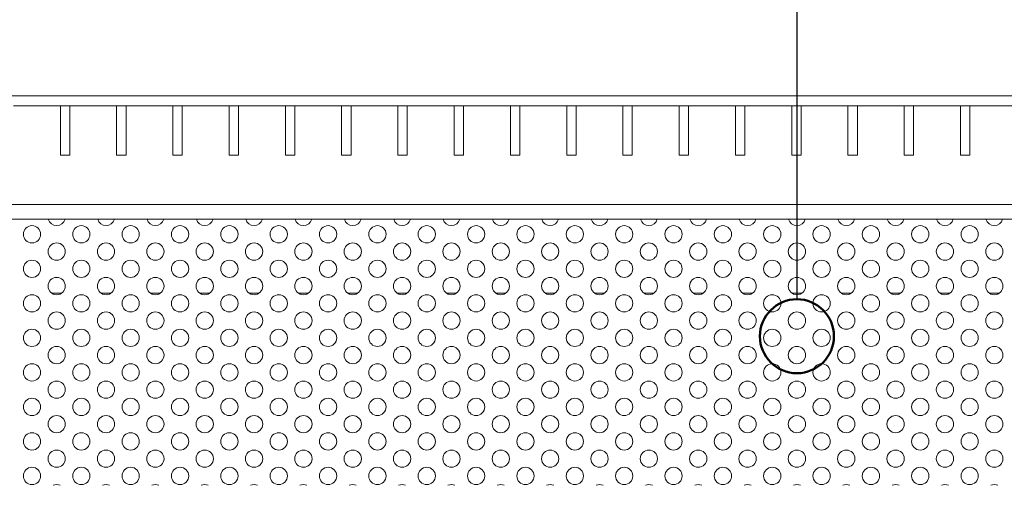
# Model space of a CAD drawing. Units: millimetres. Extents: x 108 to 1210, y 78 to 1700.
# Drawn here: x 546 to 746, y 1278 to 1372 of the extents above; entities that cross this region are included whole.
import ezdxf

# ---------------------------------------------------------------- set-up
doc = ezdxf.new("R2010")
doc.units = ezdxf.units.MM
doc.header["$LTSCALE"] = 6

msp = doc.modelspace()

# ---------------------------------------------------------------- linework, layer by layer
at = {"color": 7, "linetype": 'Continuous', "lineweight": 25}
msp.add_line((703.56, 1544.69), (703.56, 1315.56), dxfattribs=at)
at = {"color": 7, "linetype": 'Continuous', "lineweight": 18}
for p, q in [((859.56, 1356.78), (467.56, 1356.78)), ((554.31, 1354.78), (544.81, 1354.78)), ((556.21, 1354.78), (554.31, 1354.78)), ((554.31, 1354.78), (554.31, 1344.78)), ((556.21, 1344.78), (556.21, 1354.78)), ((565.71, 1354.78), (556.21, 1354.78)), ((567.61, 1354.78), (565.71, 1354.78)), ((565.71, 1354.78), (565.71, 1344.78)), ((567.61, 1344.78), (567.61, 1354.78)), ((577.11, 1354.78), (567.61, 1354.78)), ((577.11, 1354.78), (577.11, 1344.78)), ((579.01, 1354.78), (577.11, 1354.78)), ((579.01, 1344.78), (579.01, 1354.78)), ((588.51, 1354.78), (579.01, 1354.78)), ((588.51, 1354.78), (588.51, 1344.78)), ((590.41, 1354.78), (588.51, 1354.78)), ((590.41, 1344.78), (590.41, 1354.78)), ((599.91, 1354.78), (590.41, 1354.78)), ((599.91, 1354.78), (599.91, 1344.78)), ((601.81, 1354.78), (599.91, 1354.78)), ((601.81, 1344.78), (601.81, 1354.78)), ((611.31, 1354.78), (601.81, 1354.78)), ((611.31, 1354.78), (611.31, 1344.78)), ((613.21, 1354.78), (611.31, 1354.78)), ((613.21, 1344.78), (613.21, 1354.78)), ((622.71, 1354.78), (613.21, 1354.78)), ((622.71, 1354.78), (622.71, 1344.78)), ((624.61, 1354.78), (622.71, 1354.78)), ((624.61, 1344.78), (624.61, 1354.78)), ((634.11, 1354.78), (624.61, 1354.78)), ((636.01, 1354.78), (634.11, 1354.78)), ((634.11, 1354.78), (634.11, 1344.78)), ((636.01, 1344.78), (636.01, 1354.78)), ((645.51, 1354.78), (636.01, 1354.78)), ((645.51, 1354.78), (645.51, 1344.78)), ((647.41, 1354.78), (645.51, 1354.78)), ((647.41, 1344.78), (647.41, 1354.78)), ((656.91, 1354.78), (647.41, 1354.78)), ((658.81, 1354.78), (656.91, 1354.78)), ((656.91, 1354.78), (656.91, 1344.78)), ((658.81, 1344.78), (658.81, 1354.78)), ((668.31, 1354.78), (658.81, 1354.78)), ((670.21, 1354.78), (668.31, 1354.78)), ((668.31, 1354.78), (668.31, 1344.78)), ((670.21, 1344.78), (670.21, 1354.78)), ((679.71, 1354.78), (670.21, 1354.78)), ((681.61, 1354.78), (679.71, 1354.78)), ((679.71, 1354.78), (679.71, 1344.78)), ((681.61, 1344.78), (681.61, 1354.78)), ((691.11, 1354.78), (681.61, 1354.78)), ((693.01, 1354.78), (691.11, 1354.78)), ((691.11, 1354.78), (691.11, 1344.78)), ((693.01, 1344.78), (693.01, 1354.78)), ((702.51, 1354.78), (693.01, 1354.78)), ((704.41, 1354.78), (702.51, 1354.78)), ((702.51, 1354.78), (702.51, 1344.78)), ((704.41, 1344.78), (704.41, 1354.78)), ((713.91, 1354.78), (704.41, 1354.78)), ((715.81, 1354.78), (713.91, 1354.78)), ((713.91, 1354.78), (713.91, 1344.78)), ((715.81, 1344.78), (715.81, 1354.78)), ((725.31, 1354.78), (715.81, 1354.78)), ((727.21, 1354.78), (725.31, 1354.78)), ((725.31, 1354.78), (725.31, 1344.78)), ((727.21, 1344.78), (727.21, 1354.78)), ((736.71, 1354.78), (727.21, 1354.78)), ((738.61, 1354.78), (736.71, 1354.78)), ((736.71, 1354.78), (736.71, 1344.78)), ((738.61, 1344.78), (738.61, 1354.78)), ((748.11, 1354.78), (738.61, 1354.78)), ((554.31, 1344.78), (556.21, 1344.78)), ((565.71, 1344.78), (567.61, 1344.78)), ((577.11, 1344.78), (579.01, 1344.78)), ((588.51, 1344.78), (590.41, 1344.78)), ((599.91, 1344.78), (601.81, 1344.78)), ((611.31, 1344.78), (613.21, 1344.78)), ((622.71, 1344.78), (624.61, 1344.78)), ((634.11, 1344.78), (636.01, 1344.78)), ((645.51, 1344.78), (647.41, 1344.78)), ((656.91, 1344.78), (658.81, 1344.78)), ((668.31, 1344.78), (670.21, 1344.78)), ((679.71, 1344.78), (681.61, 1344.78)), ((691.11, 1344.78), (693.01, 1344.78)), ((702.51, 1344.78), (704.41, 1344.78)), ((713.91, 1344.78), (715.81, 1344.78)), ((725.31, 1344.78), (727.21, 1344.78)), ((736.71, 1344.78), (738.61, 1344.78)), ((838.56, 1334.78), (488.56, 1334.78)), ((788.56, 1331.78), (538.56, 1331.78)), ((554.54, 1316.78), (552.58, 1316.78)), ((564.54, 1316.78), (562.58, 1316.78)), ((574.54, 1316.78), (572.58, 1316.78)), ((584.54, 1316.78), (582.58, 1316.78)), ((594.54, 1316.78), (592.58, 1316.78)), ((604.54, 1316.78), (602.58, 1316.78)), ((614.54, 1316.78), (612.58, 1316.78)), ((624.54, 1316.78), (622.58, 1316.78)), ((634.54, 1316.78), (632.58, 1316.78)), ((644.54, 1316.78), (642.58, 1316.78)), ((654.54, 1316.78), (652.58, 1316.78)), ((664.54, 1316.78), (662.58, 1316.78)), ((674.54, 1316.78), (672.58, 1316.78)), ((684.54, 1316.78), (682.58, 1316.78)), ((694.54, 1316.78), (692.58, 1316.78)), ((704.54, 1316.78), (702.58, 1316.78)), ((714.54, 1316.78), (712.58, 1316.78)), ((724.54, 1316.78), (722.58, 1316.78)), ((734.54, 1316.78), (732.58, 1316.78)), ((744.54, 1316.78), (742.58, 1316.78))]:
    msp.add_line(p, q, dxfattribs=at)
for centre in [(548.56, 1328.73), (558.56, 1328.73), (568.56, 1328.73), (578.56, 1328.73), (588.56, 1328.73), (598.56, 1328.73), (608.56, 1328.73), (618.56, 1328.73), (628.56, 1328.73), (638.56, 1328.73), (648.56, 1328.73), (658.56, 1328.73), (668.56, 1328.73), (678.56, 1328.73), (688.56, 1328.73), (698.56, 1328.73), (708.56, 1328.73), (718.56, 1328.73), (728.56, 1328.73), (738.56, 1328.73), (553.56, 1325.23), (563.56, 1325.23), (573.56, 1325.23), (583.56, 1325.23), (593.56, 1325.23), (603.56, 1325.23), (613.56, 1325.23), (623.56, 1325.23), (633.56, 1325.23), (643.56, 1325.23), (653.56, 1325.23), (663.56, 1325.23), (673.56, 1325.23), (683.56, 1325.23), (693.56, 1325.23), (703.56, 1325.23), (713.56, 1325.23), (723.56, 1325.23), (733.56, 1325.23), (743.56, 1325.23), (548.56, 1321.73), (558.56, 1321.73), (568.56, 1321.73), (578.56, 1321.73), (588.56, 1321.73), (598.56, 1321.73), (608.56, 1321.73), (618.56, 1321.73), (628.56, 1321.73), (638.56, 1321.73), (648.56, 1321.73), (658.56, 1321.73), (668.56, 1321.73), (678.56, 1321.73), (688.56, 1321.73), (698.56, 1321.73), (708.56, 1321.73), (718.56, 1321.73), (728.56, 1321.73), (738.56, 1321.73), (553.56, 1318.23), (563.56, 1318.23), (573.56, 1318.23), (583.56, 1318.23), (593.56, 1318.23), (603.56, 1318.23), (613.56, 1318.23), (623.56, 1318.23), (633.56, 1318.23), (643.56, 1318.23), (653.56, 1318.23), (663.56, 1318.23), (673.56, 1318.23), (683.56, 1318.23), (693.56, 1318.23), (703.56, 1318.23), (713.56, 1318.23), (723.56, 1318.23), (733.56, 1318.23), (743.56, 1318.23), (548.56, 1314.73), (558.56, 1314.73), (568.56, 1314.73), (578.56, 1314.73), (588.56, 1314.73), (598.56, 1314.73), (608.56, 1314.73), (618.56, 1314.73), (628.56, 1314.73), (638.56, 1314.73), (648.56, 1314.73), (658.56, 1314.73), (668.56, 1314.73), (678.56, 1314.73), (688.56, 1314.73), (698.56, 1314.73), (708.56, 1314.73), (718.56, 1314.73), (728.56, 1314.73), (738.56, 1314.73), (553.56, 1311.23), (563.56, 1311.23), (573.56, 1311.23), (583.56, 1311.23), (593.56, 1311.23), (603.56, 1311.23), (613.56, 1311.23), (623.56, 1311.23), (633.56, 1311.23), (643.56, 1311.23), (653.56, 1311.23), (663.56, 1311.23), (673.56, 1311.23), (683.56, 1311.23), (693.56, 1311.23), (703.56, 1311.23), (713.56, 1311.23), (723.56, 1311.23), (733.56, 1311.23), (743.56, 1311.23), (548.56, 1307.73), (558.56, 1307.73), (568.56, 1307.73), (578.56, 1307.73), (588.56, 1307.73), (598.56, 1307.73), (608.56, 1307.73), (618.56, 1307.73), (628.56, 1307.73), (638.56, 1307.73), (648.56, 1307.73), (658.56, 1307.73), (668.56, 1307.73), (678.56, 1307.73), (688.56, 1307.73), (698.56, 1307.73), (708.56, 1307.73), (718.56, 1307.73), (728.56, 1307.73), (738.56, 1307.73), (553.56, 1304.23), (563.56, 1304.23), (573.56, 1304.23), (583.56, 1304.23), (593.56, 1304.23), (603.56, 1304.23), (613.56, 1304.23), (623.56, 1304.23), (633.56, 1304.23), (643.56, 1304.23), (653.56, 1304.23), (663.56, 1304.23), (673.56, 1304.23), (683.56, 1304.23), (693.56, 1304.23), (703.56, 1304.23), (713.56, 1304.23), (723.56, 1304.23), (733.56, 1304.23), (743.56, 1304.23), (548.56, 1300.73), (558.56, 1300.73), (568.56, 1300.73), (578.56, 1300.73), (588.56, 1300.73), (598.56, 1300.73), (608.56, 1300.73), (618.56, 1300.73), (628.56, 1300.73), (638.56, 1300.73), (648.56, 1300.73), (658.56, 1300.73), (668.56, 1300.73), (678.56, 1300.73), (688.56, 1300.73), (698.56, 1300.73), (708.56, 1300.73), (718.56, 1300.73), (728.56, 1300.73), (738.56, 1300.73), (553.56, 1297.23), (563.56, 1297.23), (573.56, 1297.23), (583.56, 1297.23), (593.56, 1297.23), (603.56, 1297.23), (613.56, 1297.23), (623.56, 1297.23), (633.56, 1297.23), (643.56, 1297.23), (653.56, 1297.23), (663.56, 1297.23), (673.56, 1297.23), (683.56, 1297.23), (693.56, 1297.23), (703.56, 1297.23), (713.56, 1297.23), (723.56, 1297.23), (733.56, 1297.23), (743.56, 1297.23), (548.56, 1293.73), (558.56, 1293.73), (568.56, 1293.73), (578.56, 1293.73), (588.56, 1293.73), (598.56, 1293.73), (608.56, 1293.73), (618.56, 1293.73), (628.56, 1293.73), (638.56, 1293.73), (648.56, 1293.73), (658.56, 1293.73), (668.56, 1293.73), (678.56, 1293.73), (688.56, 1293.73), (698.56, 1293.73), (708.56, 1293.73), (718.56, 1293.73), (728.56, 1293.73), (738.56, 1293.73), (553.56, 1290.23), (563.56, 1290.23), (573.56, 1290.23), (583.56, 1290.23), (593.56, 1290.23), (603.56, 1290.23), (613.56, 1290.23), (623.56, 1290.23), (633.56, 1290.23), (643.56, 1290.23), (653.56, 1290.23), (663.56, 1290.23), (673.56, 1290.23), (683.56, 1290.23), (693.56, 1290.23), (703.56, 1290.23), (713.56, 1290.23), (723.56, 1290.23), (733.56, 1290.23), (743.56, 1290.23), (548.56, 1286.73), (558.56, 1286.73), (568.56, 1286.73), (578.56, 1286.73), (588.56, 1286.73), (598.56, 1286.73), (608.56, 1286.73), (618.56, 1286.73), (628.56, 1286.73), (638.56, 1286.73), (648.56, 1286.73), (658.56, 1286.73), (668.56, 1286.73), (678.56, 1286.73), (688.56, 1286.73), (698.56, 1286.73), (708.56, 1286.73), (718.56, 1286.73), (728.56, 1286.73), (738.56, 1286.73), (553.56, 1283.23), (563.56, 1283.23), (573.56, 1283.23), (583.56, 1283.23), (593.56, 1283.23), (603.56, 1283.23), (613.56, 1283.23), (623.56, 1283.23), (633.56, 1283.23), (643.56, 1283.23), (653.56, 1283.23), (663.56, 1283.23), (673.56, 1283.23), (683.56, 1283.23), (693.56, 1283.23), (703.56, 1283.23), (713.56, 1283.23), (723.56, 1283.23), (733.56, 1283.23), (743.56, 1283.23), (548.56, 1279.73), (558.56, 1279.73), (568.56, 1279.73), (578.56, 1279.73), (588.56, 1279.73), (598.56, 1279.73), (608.56, 1279.73), (618.56, 1279.73), (628.56, 1279.73), (638.56, 1279.73), (648.56, 1279.73), (658.56, 1279.73), (668.56, 1279.73), (678.56, 1279.73), (688.56, 1279.73), (698.56, 1279.73), (708.56, 1279.73), (718.56, 1279.73), (728.56, 1279.73), (738.56, 1279.73)]:
    msp.add_circle(centre, 1.75, dxfattribs=at)
at = {"color": 7, "linetype": 'Continuous', "lineweight": 50}
msp.add_circle((703.56, 1308.06), 7.5, dxfattribs=at)
at = {"color": 7, "linetype": 'Continuous', "lineweight": 18}
for centre, start, end in [((553.56, 1332.23), 194.9156, 345.0844), ((563.56, 1332.23), 194.9156, 345.0844), ((573.56, 1332.23), 194.9156, 345.0844), ((583.56, 1332.23), 194.9156, 345.0844), ((593.56, 1332.23), 194.9156, 345.0844), ((603.56, 1332.23), 194.9156, 345.0844), ((613.56, 1332.23), 194.9156, 345.0844), ((623.56, 1332.23), 194.9156, 345.0844), ((633.56, 1332.23), 194.9156, 345.0844), ((643.56, 1332.23), 194.9156, 345.0844), ((653.56, 1332.23), 194.9156, 345.0844), ((663.56, 1332.23), 194.9156, 345.0844), ((673.56, 1332.23), 194.9156, 345.0844), ((683.56, 1332.23), 194.9156, 345.0844), ((693.56, 1332.23), 194.9156, 345.0844), ((703.56, 1332.23), 194.9156, 345.0844), ((713.56, 1332.23), 194.9156, 345.0844), ((723.56, 1332.23), 194.9156, 345.0844), ((733.56, 1332.23), 194.9156, 345.0844), ((743.56, 1332.23), 194.9156, 345.0844), ((553.56, 1276.23), 66.0687, 113.9313), ((563.56, 1276.23), 66.0687, 113.9313), ((573.56, 1276.23), 66.0687, 113.9313), ((583.56, 1276.23), 66.0687, 113.9313), ((593.56, 1276.23), 66.0687, 113.9313), ((603.56, 1276.23), 66.0687, 113.9313), ((613.56, 1276.23), 66.0687, 113.9313), ((623.56, 1276.23), 66.0687, 113.9313), ((633.56, 1276.23), 66.0687, 113.9313), ((643.56, 1276.23), 66.0687, 113.9313), ((653.56, 1276.23), 66.0687, 113.9313), ((663.56, 1276.23), 66.0687, 113.9313), ((673.56, 1276.23), 66.0687, 113.9313), ((683.56, 1276.23), 66.0687, 113.9313), ((693.56, 1276.23), 66.0687, 113.9313), ((703.56, 1276.23), 66.0687, 113.9313), ((713.56, 1276.23), 66.0687, 113.9313), ((723.56, 1276.23), 66.0687, 113.9313), ((733.56, 1276.23), 66.0687, 113.9313), ((743.56, 1276.23), 66.0687, 113.9313)]:
    msp.add_arc(centre, 1.75, start, end, dxfattribs=at)

doc.saveas('drawing.dxf')
